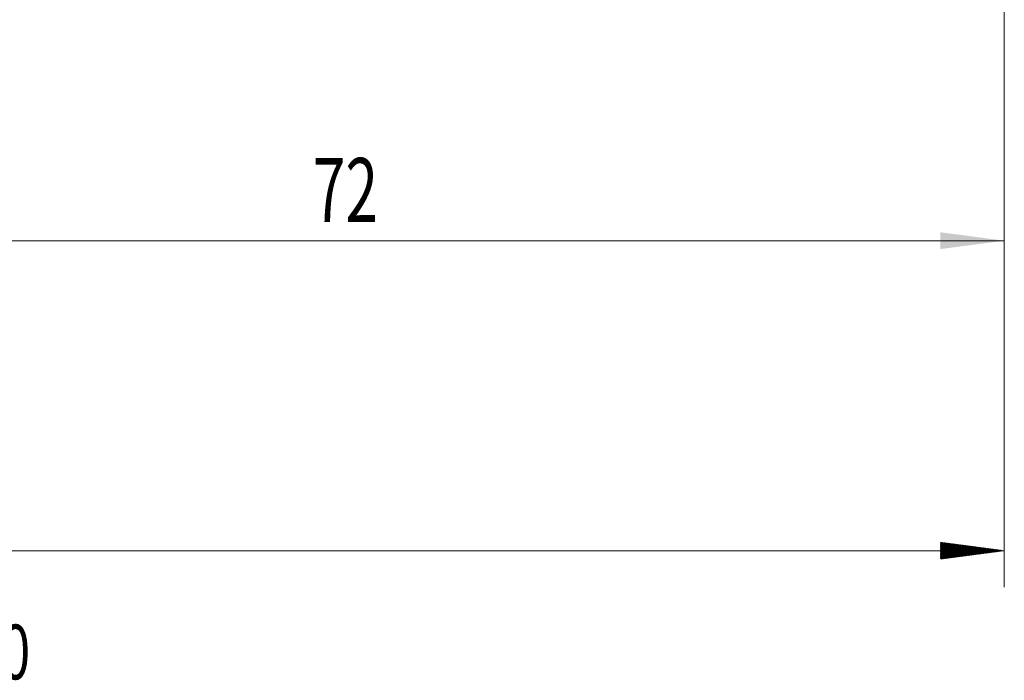
# Model space of a CAD drawing. Units: millimetres. Extents: x -62 to 92, y -62 to 36.
# Drawn here: x 24 to 78, y -62 to -26 of the extents above; entities that cross this region are included whole.
import ezdxf

# ---------------------------------------------------------------- set-up
doc = ezdxf.new("R2010")
doc.units = ezdxf.units.MM
doc.layers.add('SK2', color=7, linetype='Continuous')
doc.layers.add('SK6', color=5, linetype='Continuous')
doc.styles.add('iso_b_vert', font='simplex.shx')
doc.dimstyles.get("Standard").update_dxf_attribs({"dimtxt": 0.18, "dimasz": 0.18, "dimexe": 0.18, "dimexo": 0.0625, "dimgap": 0.09, "dimtad": 1, "dimzin": 0, "dimdsep": 52, "dimtxsty": 'Standard', "dimcen": 0.09, "dimadec": 0, "dimazin": 0, "dimtfac": 1, "dimtdec": 4, "dimtofl": 0, "dimtmove": 0, "dimatfit": 3, "dimfxl": 1, "dimtolj": 1, "dimtzin": 0, "dimarcsym": 0})

# ---------------------------------------------------------------- blocks, each defined once
blk = doc.blocks.new('_U1')
at = {"layer": 'SK2', "lineweight": 13}
for p, q in [((5.997679, -9.2675), (5.997679, -39.971231)), ((78, -9.5875), (78, -39.971231)), ((78, -37.971231), (5.997679, -37.971231))]:
    blk.add_line(p, q, dxfattribs=at)
at = {"layer": 'SK2', "lineweight": 18}
for points in [[(5.997679, -37.971231), (9.497677, -37.510447), (9.497681, -38.432015)], [(78, -37.971231), (74.500002, -38.432015), (74.499998, -37.510447)]]:
    blk.add_solid(points, dxfattribs=at)
at = {"layer": 'SK2', "lineweight": 18, "insert": (40.093873, -36.938597), "char_height": 3.5, "attachment_point": 7, "line_spacing_factor": 1.084337, "style": 'iso_b_vert'}
blk.add_mtext('\\W0.6740;72', dxfattribs=at)

msp = doc.modelspace()

# ---------------------------------------------------------------- hatches: boundary and pattern name
at = {"layer": 'SK2', "lineweight": 13}
h = msp.add_hatch(dxfattribs=at)
h.set_pattern_fill('ANSI31', color=256, scale=0.0062, style=0)
h.paths.add_polyline_path([(78, -54.971), (74.5, -55.432), (74.5, -54.51)])

# ---------------------------------------------------------------- linework, layer by layer
at = {"layer": 'SK2', "lineweight": 18}
for p, q in [((78, -9.588), (78, -56.971)), ((78, -54.971), (-48, -54.971))]:
    msp.add_line(p, q, dxfattribs=at)

# ---------------------------------------------------------------- texts
at = {"layer": 'SK6', "lineweight": 18, "insert": (-10.268, -62.027), "char_height": 3, "attachment_point": 7, "line_spacing_factor": 1.084337, "style": 'iso_b_vert'}
msp.add_mtext('\\W0.7133;1K354-1600-200-XD   1730', dxfattribs=at)

# ---------------------------------------------------------------- dimensions: what is measured, and where the dimension line sits
at = {"layer": 'SK2', "lineweight": 18}
dim = msp.add_linear_dim(base=(5.998, -37.971), p1=(78, -8), p2=(5.998, -7.68), dimstyle='Standard', override={"dimtxt": 3.5, "dimasz": 3.5, "dimexe": 2, "dimexo": 1.5875, "dimgap": 1.75, "dimtad": 1, "dimtih": 1, "dimtoh": 0, "dimdec": 2, "dimlfac": 1, "dimzin": 8, "dimdsep": 46, "dimlunit": 2, "dimpost": '<>', "dimtxsty": 'iso_b_vert', "dimsah": 1, "dimse1": 0, "dimse2": 0, "dimsd1": 0, "dimsd2": 0, "dimclrd": 2, "dimclre": 2, "dimclrt": 2, "dimtol": 0, "dimtm": -0.1, "dimtfac": 1, "dimtdec": 2, "dimtofl": 1, "dimtmove": 0, "dimtzin": 8, "dimlwd": 13, "dimlwe": 13}, dxfattribs=at)
dim.commit()
dim.dimension.update_dxf_attribs({"geometry": '_U1', "text_midpoint": (41.999, -37.971)})

doc.saveas('drawing.dxf')
